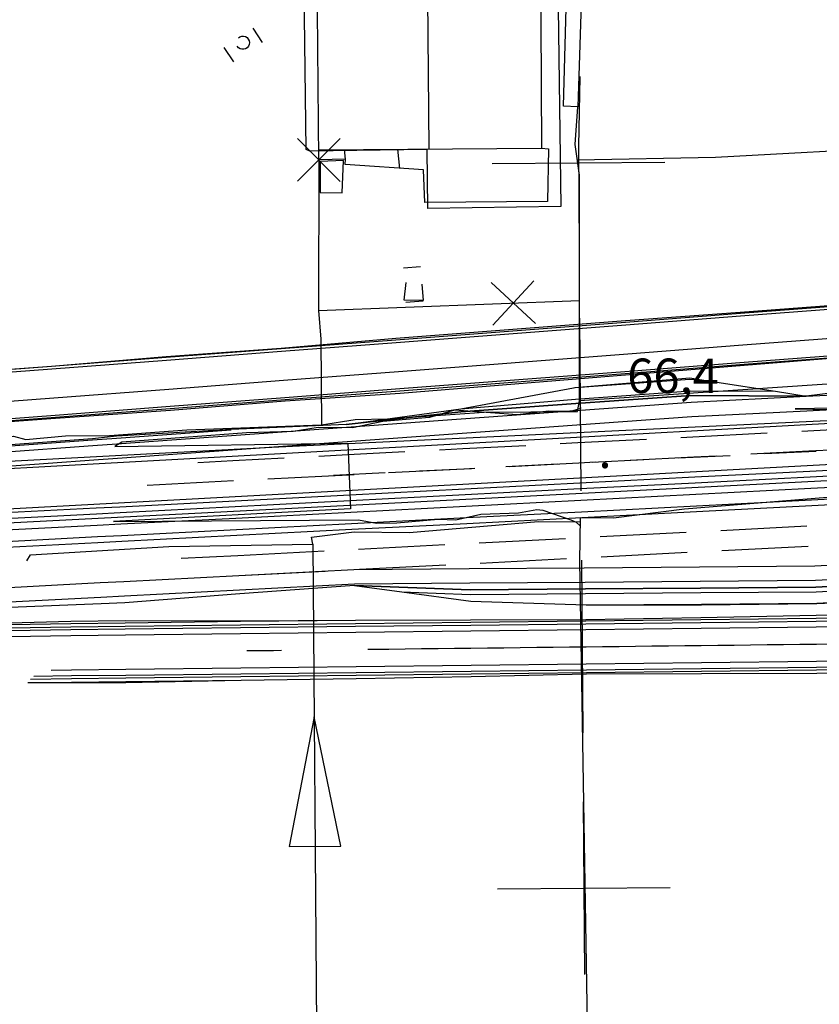
# Model space of a CAD drawing. Units: millimetres. Extents: x 737498 to 744362, y 4308752 to 4314384.
# Drawn here: x 739903 to 740042, y 4313833 to 4314004 of the extents above; entities that cross this region are included whole.
import ezdxf
from ezdxf.enums import TextEntityAlignment as Align

# ---------------------------------------------------------------- set-up
doc = ezdxf.new("R2010")
doc.units = ezdxf.units.MM
doc.header["$LTSCALE"] = 0.5
doc.header["$MEASUREMENT"] = 0
doc.header["$PDMODE"] = 1
doc.header["$PDSIZE"] = 1
for name, color, linetype in [('22ctras', 252, 'Continuous'), ('40', 252, 'Continuous'), ('5cota curvas', 252, 'Continuous'), ('L1', 7, 'Continuous'), ('L193', 193, 'Continuous'), ('L2', 1, 'Continuous'), ('L3', 124, 'Continuous'), ('L4', 3, 'Continuous'), ('L5', 4, 'Continuous'), ('L7', 6, 'Continuous')]:
    doc.layers.add(name, color=color, linetype=linetype)
doc.styles.add('romans', font='romans.shx')

# ---------------------------------------------------------------- blocks, each defined once
blk = doc.blocks.new('Autovía Ador')
at = {"layer": 'L1', "color": 1}
for p, q in [((739985.06, 4313979.46), (740015.06, 4313979.68)), ((740000.26, 4313952.57), (740000.48, 4313922.57)), ((739925.13, 4313923.58), (739940.11, 4313924.36)), ((740024.77, 4313915.72), (740039.75, 4313916.49)), ((739982.83, 4313913.55), (739997.81, 4313914.32)), ((740003.8, 4313914.63), (740018.78, 4313915.41)), ((739961.86, 4313912.46), (739976.84, 4313913.24)), ((740024.95, 4313912.22), (740039.93, 4313912.99)), ((739931.03, 4313910.87), (739940.88, 4313911.38)), ((739940.88, 4313911.38), (739955.86, 4313912.15)), ((739983.01, 4313910.05), (739997.99, 4313910.83)), ((740000.57, 4313910.57), (740000.79, 4313880.57)), ((740003.98, 4313911.14), (740018.96, 4313911.91)), ((739962.04, 4313908.97), (739977.01, 4313909.74)), ((739941.06, 4313907.89), (739956.05, 4313908.66)), ((740000.88, 4313868.57), (740001.1, 4313838.57)), ((739985.99, 4313853.46), (740015.99, 4313853.68))]:
    blk.add_line(p, q, dxfattribs=at)
at = {"layer": 'L1'}
for points in [[(739888.58, 4313942.79), (739908.53, 4313944.27), (739928.46, 4313945.92), (739948.41, 4313947.37), (739968.34, 4313949.1), (740008.21, 4313952.21), (740028.16, 4313953.65), (740048.11, 4313955.16)], [(739888.59, 4313942.73), (739908.53, 4313944.26), (739928.47, 4313945.79), (739948.42, 4313947.32), (739968.35, 4313948.85), (740008.24, 4313951.91), (740028.18, 4313953.43), (740048.12, 4313954.97)], [(739888.62, 4313942.26), (739908.57, 4313943.79), (739928.51, 4313945.32), (739948.45, 4313946.85), (739968.39, 4313948.38), (740008.27, 4313951.44), (740028.22, 4313952.97), (740048.15, 4313954.5)], [(739889.01, 4313937.23), (739908.95, 4313938.76), (739928.89, 4313940.28), (739948.84, 4313941.81), (739968.77, 4313943.34), (740008.66, 4313946.4), (740028.6, 4313947.93), (740048.55, 4313949.46)], [(739889.24, 4313934.23), (739909.18, 4313935.76), (739929.12, 4313937.3), (739949.06, 4313938.82), (739969.01, 4313940.35), (740008.89, 4313943.41), (740028.83, 4313944.94), (740048.77, 4313946.47)], [(739889.27, 4313933.87), (739909.21, 4313935.39), (739929.15, 4313936.92), (739949.09, 4313938.45), (739969.04, 4313939.98), (740008.91, 4313943.03), (740028.86, 4313944.57), (740048.8, 4313946.09)], [(739889.28, 4313933.75), (739909.22, 4313935.23), (739929.17, 4313936.62), (739949.11, 4313938.25), (739969.06, 4313939.58), (740008.93, 4313942.8), (740028.87, 4313944.42), (740048.8, 4313946.02)], [(740000.3, 4313994.57), (740000.04, 4313982.41), (740000.17, 4313964.57)], [(740059.48, 4313941.46), (740039.59, 4313939.06), (740019.55, 4313939.18), (739999.6, 4313937.74), (739979.65, 4313936.29), (739959.73, 4313934.14), (739959.73, 4313934.14), (739939.76, 4313933.23), (739919.79, 4313932.09), (739915.66, 4313931.65), (739899.84, 4313930.46)], [(739899.89, 4313929.32), (739915.72, 4313930.46), (739919.86, 4313930.76), (739939.81, 4313932.21), (739959.76, 4313933.65), (739959.76, 4313933.65), (739979.71, 4313935.09), (739999.66, 4313936.53), (740019.62, 4313937.98), (740039.59, 4313939.01), (740059.56, 4313940.05), (740079.54, 4313941.07), (740089.26, 4313941.58)], [(739979.62, 4313936.82), (739999.18, 4313940.51), (739999.45, 4313940.56), (740019.4, 4313942.23), (740021.09, 4313941.96), (740034.3, 4313939.88), (740039.59, 4313939.06), (740039.59, 4313939.06)], [(739999.18, 4313940.51), (739999.46, 4313940.53), (740019.41, 4313941.98), (740021.09, 4313941.96)], [(739959.73, 4313934.14), (739979.62, 4313936.82), (739999.56, 4313938.53), (740019.51, 4313939.97), (740034.3, 4313939.88)], [(739900.45, 4313918.8), (739916.28, 4313919.62), (739920.42, 4313919.84), (739940.4, 4313920.87), (739960.37, 4313921.9), (739960.37, 4313921.9), (739980.34, 4313922.93), (740000.32, 4313923.96), (740020.29, 4313925), (740040.26, 4313926.03), (740060.23, 4313927.06), (740080.21, 4313928.09), (740100.18, 4313929.12), (740101.88, 4313929.21), (740120.15, 4313930.16), (740140.13, 4313931.19), (740160.1, 4313932.22), (740180.07, 4313933.25), (740200.05, 4313934.28), (740220.02, 4313935.32), (740239.99, 4313936.35), (740259.97, 4313937.38), (740279.94, 4313938.41), (740285.55, 4313938.7)], [(739900.03, 4313926.82), (739915.85, 4313927.96), (739919.98, 4313928.26), (739939.94, 4313929.71), (739959.89, 4313931.15), (739959.89, 4313931.15), (739979.84, 4313932.6), (739999.79, 4313934.04), (740019.75, 4313935.48), (740039.72, 4313936.51), (740059.69, 4313937.54), (740079.66, 4313938.58), (740089.39, 4313939.04)], [(739959.73, 4313934.14), (739979.65, 4313936.29), (739999.6, 4313937.74), (740019.55, 4313939.18), (740039.59, 4313939.06)], [(739900.5, 4313917.8), (739916.34, 4313918.62), (739920.47, 4313918.84), (739940.44, 4313919.87), (739960.41, 4313920.9), (739960.41, 4313920.9), (739980.39, 4313921.93), (740000.36, 4313922.97), (740020.34, 4313923.99), (740040.31, 4313925.03), (740060.28, 4313926.06), (740080.26, 4313927.09), (740100.23, 4313928.13), (740101.93, 4313928.21), (740120.2, 4313929.16), (740140.18, 4313930.19), (740160.15, 4313931.22), (740180.12, 4313932.25), (740200.1, 4313933.29), (740220.07, 4313934.32), (740240.04, 4313935.35), (740260.02, 4313936.38), (740279.99, 4313937.41), (740285.6, 4313937.7)], [(739900.6, 4313915.8), (739916.44, 4313916.63), (739920.57, 4313916.84), (739940.55, 4313917.87), (739960.52, 4313918.9), (739960.52, 4313918.9), (739980.49, 4313919.94), (740000.47, 4313920.97), (740020.44, 4313922), (740040.41, 4313923.03), (740060.39, 4313924.06), (740080.36, 4313925.09), (740100.33, 4313926.13), (740102.03, 4313926.21), (740120.31, 4313927.16), (740140.28, 4313928.19), (740160.26, 4313929.22), (740180.23, 4313930.25), (740200.2, 4313931.29), (740220.18, 4313932.32), (740240.15, 4313933.35), (740260.13, 4313934.38), (740280.1, 4313935.42), (740285.71, 4313935.7)], [(739900.7, 4313913.81), (739916.54, 4313914.63), (739920.68, 4313914.84), (739940.65, 4313915.87), (739960.62, 4313916.91), (739960.62, 4313916.91), (739980.6, 4313917.94), (740000.57, 4313918.97), (740020.54, 4313920), (740040.52, 4313921.04), (740060.49, 4313922.06), (740080.46, 4313923.1), (740100.44, 4313924.13), (740102.13, 4313924.22), (740120.41, 4313925.16), (740140.39, 4313926.2), (740160.36, 4313927.22), (740180.33, 4313928.26), (740200.31, 4313929.29), (740220.28, 4313930.32), (740240.25, 4313931.35), (740260.23, 4313932.38), (740280.2, 4313933.42), (740285.81, 4313933.71)], [(739640.45, 4313904.32), (739659.55, 4313907.56), (739679.53, 4313910.62), (739699.55, 4313913.35), (739719.58, 4313915.8), (739739.63, 4313917.99), (739759.69, 4313919.94), (739779.74, 4313921.69), (739799.79, 4313923.26), (739819.84, 4313924.66), (739839.87, 4313925.94), (739849.88, 4313926.55), (739859.88, 4313927.33), (739879.87, 4313928.85), (739899.84, 4313930.32), (739915.67, 4313931.46), (739919.8, 4313931.76), (739939.75, 4313933.2)], [(740038.83, 4313932.96), (740039.9, 4313933.02), (740053.8, 4313933.74)], [(739900.76, 4313912.81), (739916.6, 4313913.63), (739920.73, 4313913.85), (739940.7, 4313914.88), (739960.67, 4313915.91), (739960.67, 4313915.91), (739980.65, 4313916.94), (740000.62, 4313917.97), (740020.59, 4313919.01), (740040.57, 4313920.03), (740060.54, 4313921.07), (740080.52, 4313922.1), (740100.49, 4313923.13), (740102.19, 4313923.22), (740120.46, 4313924.17), (740140.44, 4313925.19), (740160.41, 4313926.23), (740180.38, 4313927.26), (740200.36, 4313928.29), (740220.33, 4313929.32), (740240.3, 4313930.36), (740260.28, 4313931.39), (740280.25, 4313932.42), (740285.86, 4313932.71)], [(739996.88, 4313930.8), (739999.95, 4313930.96), (740011.87, 4313931.57)], [(740017.86, 4313931.88), (740019.92, 4313931.98), (740032.84, 4313932.66)], [(739954.94, 4313928.63), (739960, 4313928.89), (739969.92, 4313929.4)], [(739975.91, 4313929.71), (739979.98, 4313929.92), (739990.89, 4313930.48)], [(740029.99, 4313929), (740040.08, 4313929.52), (740044.97, 4313929.78)], [(739933.96, 4313927.54), (739940.03, 4313927.86), (739948.95, 4313928.32)], [(739988.04, 4313926.83), (740000.13, 4313927.46), (740003.03, 4313927.61)], [(740009.02, 4313927.92), (740020.1, 4313928.49), (740024, 4313928.69)], [(739967.08, 4313925.75), (739980.16, 4313926.43), (739982.05, 4313926.53)], [(739946.1, 4313924.67), (739960.19, 4313925.4), (739961.08, 4313925.44)], [(739901.12, 4313905.82), (739916.95, 4313906.64), (739921.09, 4313906.85), (739941.06, 4313907.89), (739961.03, 4313908.91), (739961.03, 4313908.91), (739981.06, 4313909.08), (740001.07, 4313909.23), (740021.09, 4313909.39), (740041.11, 4313909.55), (740061.09, 4313910.58), (740081.06, 4313911.61), (740090.63, 4313912.08)], [(739901.25, 4313903.32), (739917.08, 4313904.14), (739921.22, 4313904.36), (739941.19, 4313905.39), (739961.17, 4313906.42), (739961.17, 4313906.42), (739981.18, 4313906.58), (740001.2, 4313906.74), (740021.22, 4313906.9), (740041.24, 4313907.05), (740061.21, 4313908.08), (740081.19, 4313909.12), (740090.75, 4313909.61)], [(740090.81, 4313908.39), (740081.25, 4313907.81), (740061.28, 4313906.89), (740041.3, 4313905.85), (740021.28, 4313905.7), (740001.27, 4313905.54), (739981.24, 4313905.38), (739961.18, 4313906.16), (739961.18, 4313906.16), (739941.23, 4313904.68), (739921.28, 4313903.16), (739917.14, 4313902.93), (739901.3, 4313902.31)], [(739961.18, 4313906.15), (739981.24, 4313905.38), (740001.27, 4313905.54), (740021.28, 4313905.7), (740041.3, 4313905.85), (740061.28, 4313906.89), (740081.25, 4313907.81)], [(740001.41, 4313902.8), (740021.43, 4313902.81), (740041.45, 4313903.02), (740061.43, 4313903.86), (740062.94, 4313904.16), (740076.02, 4313906.77), (740081.25, 4313907.81), (740081.25, 4313907.81)], [(739961.18, 4313906.15), (739969.35, 4313905.04), (739981.35, 4313903.41), (740001.41, 4313902.8), (740021.43, 4313902.9), (740041.44, 4313903.05), (740061.42, 4313904.09), (740062.94, 4313904.16)], [(739969.35, 4313905.04), (739981.29, 4313904.58), (740001.3, 4313904.74), (740021.33, 4313904.9), (740041.34, 4313905.05), (740061.32, 4313906.09), (740076.02, 4313906.77)], [(739901.28, 4313899.37), (739911.87, 4313899.56), (739921.33, 4313899.67), (739941.33, 4313899.93), (739961.33, 4313900.12), (739981.33, 4313900.19), (740001.33, 4313900.24), (740021.33, 4313900.58), (740041.33, 4313901.01), (740061.32, 4313901.03)], [(739901.3, 4313898.3), (739911.88, 4313898.48), (739921.34, 4313898.59), (739941.34, 4313898.82), (739961.34, 4313899.05), (739981.34, 4313899.28), (740001.34, 4313899.51), (740021.34, 4313899.74), (740041.34, 4313899.97), (740061.33, 4313900.2)], [(739901.3, 4313898.8), (739911.88, 4313898.98), (739921.34, 4313899.09), (739941.34, 4313899.32), (739961.34, 4313899.55), (739981.34, 4313899.78), (740001.33, 4313900.01), (740021.33, 4313900.24), (740041.33, 4313900.47), (740061.33, 4313900.7)], [(739901.33, 4313897.3), (739911.9, 4313897.48), (739921.36, 4313897.59), (739941.35, 4313897.82), (739961.36, 4313898.04), (739981.35, 4313898.28), (740001.35, 4313898.51), (740021.35, 4313898.73), (740041.35, 4313898.97), (740061.35, 4313899.2)], [(739656.89, 4313874.09), (739661.92, 4313875.37), (739681.73, 4313878.48), (739701.3, 4313883.25), (739721.34, 4313884.89), (739741.19, 4313887.84), (739761.17, 4313889.79), (739781.11, 4313891.96), (739801.07, 4313893.98), (739821.08, 4313895.52), (739841.1, 4313896.84), (739861.1, 4313898.41), (739871.68, 4313899.07), (739881.16, 4313899.51), (739901.28, 4313899.67), (739911.87, 4313899.92), (739921.33, 4313900.04), (739941.33, 4313900), (739961.32, 4313900.12)], [(739963.47, 4313895.07), (739964.24, 4313895.08), (739967.1, 4313895.11), (739969.96, 4313895.15), (739972.82, 4313895.18), (739975.67, 4313895.21), (739978.53, 4313895.25), (739981.39, 4313895.28), (739984.24, 4313895.31), (739987.1, 4313895.34), (739989.96, 4313895.37), (739992.82, 4313895.41), (739995.67, 4313895.44), (739998.53, 4313895.47), (740001.39, 4313895.51), (740004.25, 4313895.54), (740007.1, 4313895.57), (740009.95, 4313895.6), (740012.81, 4313895.64), (740015.67, 4313895.67), (740018.53, 4313895.7), (740021.38, 4313895.74), (740024.24, 4313895.77), (740027.1, 4313895.8), (740029.95, 4313895.84), (740032.81, 4313895.87), (740035.67, 4313895.9), (740038.53, 4313895.93), (740041.38, 4313895.96), (740044.24, 4313896)], [(739942.47, 4313894.83), (739944.25, 4313894.85), (739947.1, 4313894.88), (739948.48, 4313894.9)], [(739904.9, 4313889.86), (739911.98, 4313889.98), (739921.44, 4313890.09), (739941.44, 4313890.32), (739961.44, 4313890.54), (739981.44, 4313890.78), (740001.44, 4313891.01), (740021.44, 4313891.24), (740041.43, 4313891.47), (740061.43, 4313891.7), (740072.78, 4313891.83)], [(739905.47, 4313890.37), (739911.98, 4313890.48), (739921.44, 4313890.59), (739941.44, 4313890.82), (739961.43, 4313891.05), (739981.43, 4313891.28), (740001.43, 4313891.51), (740021.43, 4313891.74), (740041.43, 4313891.97), (740061.43, 4313892.2), (740072.21, 4313892.32)], [(739908.45, 4313891.42), (739911.97, 4313891.48), (739921.43, 4313891.59), (739941.43, 4313891.82), (739961.42, 4313892.05), (739981.42, 4313892.28), (740001.42, 4313892.51), (740021.42, 4313892.74), (740041.42, 4313892.97), (740061.42, 4313893.2), (740069.2, 4313893.28)], [(739904.43, 4313889.29), (739911.99, 4313889.33), (739921.45, 4313889.44), (739941.45, 4313889.71), (739961.45, 4313890.01), (739981.44, 4313890.33), (740001.44, 4313890.78), (740021.44, 4313890.83), (740041.44, 4313890.94), (740061.44, 4313891.42), (740073.22, 4313891.33)], [(739904.43, 4313889.28), (739911.99, 4313889.29), (739921.45, 4313889.27), (739941.45, 4313889.71)]]:
    blk.add_lwpolyline(points, dxfattribs=at)
at = {"layer": 'L193'}
blk.add_lwpolyline([(740000.21, 4313938.22), (740000.42, 4313936.9), (739999.1, 4313936.47), (739997.97, 4313936.35), (739994.85, 4313936.42), (739989.45, 4313935.79), (739978.51, 4313936.6), (739974.21, 4313935.36), (739966.08, 4313934.65), (739960.78, 4313933.56), (739954.85, 4313933.59), (739950.5, 4313932.89), (739942.39, 4313932.67), (739920.73, 4313931.07), (739919.52, 4313930.32), (739959.98, 4313930.9), (739960.46, 4313919.48), (739919.28, 4313917.28), (739961.83, 4313917.57), (739964.97, 4313916.98), (739968.52, 4313917.05), (739975.66, 4313917.64), (739978.77, 4313917.57), (739983.08, 4313918.52), (739989.65, 4313918.78), (739992.81, 4313919.37), (739993.85, 4313919.26), (739998.72, 4313917.54), (739999.67, 4313917.17), (740000.35, 4313916.49)], dxfattribs=at)
at = {"layer": 'L2'}
blk.add_lwpolyline([(740058.72, 4313942.17), (740064.33, 4313941.5), (740075.41, 4313942.46), (740078.72, 4313941.56), (740079.21, 4313940.98), (740078.9, 4313940.8), (740056.28, 4313938.25), (740053.33, 4313938.18), (740049.81, 4313937.38), (740044.42, 4313936.94), (740037.71, 4313936.86), (740077.45, 4313936.09), (740078.93, 4313926.33), (740078.12, 4313925.76)], dxfattribs=at)
at = {"layer": 'L3', "color": 3}
for p, q in [((740041.37, 4313929.45), (740032.39, 4313929)), ((740011.41, 4313927.95), (740002.42, 4313927.49)), ((740026.39, 4313928.7), (740017.4, 4313928.25)), ((739981.45, 4313926.44), (739972.46, 4313926)), ((739996.43, 4313927.2), (739987.44, 4313926.75)), ((739966.47, 4313925.7), (739957.48, 4313925.24))]:
    blk.add_line(p, q, dxfattribs=at)
at = {"layer": 'L3'}
for points in [[(739958.81, 4314039.38), (739988.33, 4314040.03), (739988.45, 4314037.54), (739993.33, 4314037.4), (739993.66, 4313982.15), (739994.84, 4313981.99), (739994.69, 4313972.86), (739973.35, 4313972.68), (739973.14, 4313978.34), (739959.51, 4313979.26), (739959.59, 4313980.19), (739954.97, 4313980.07), (739954.48, 4314032.04), (739958.9, 4314032.13), (739958.81, 4314039.38)], [(739998.46, 4314025.61), (740001.11, 4314025.2), (739999.97, 4313989.33), (739997.48, 4313989.4), (739998.46, 4314025.61)], [(739619.27, 4313900.76), (739650.92, 4313903.5), (739691.5, 4313906.52), (739699.9, 4313907), (739720.14, 4313908.15), (739879.59, 4313915.94), (740131.86, 4313928.97), (740399.9, 4313943.21), (740438.39, 4313945.26), (740544.27, 4313950.52), (740588.05, 4313951.97), (740595.59, 4313951.72), (740601.76, 4313950.42), (740611.61, 4313946.81), (740626.16, 4313940.4), (740635.45, 4313937.53), (740639.71, 4313936.6), (740644.06, 4313936.3), (740649.85, 4313936.91), (740659.25, 4313940.5), (740659.82, 4313941.42)], [(739619.27, 4313900.76), (739650.92, 4313903.5), (739691.5, 4313906.52), (739699.9, 4313907), (739720.14, 4313908.15), (739879.59, 4313915.94), (740131.86, 4313928.97), (740399.9, 4313943.21), (740438.39, 4313945.26), (740544.27, 4313950.52), (740588.05, 4313951.97), (740595.59, 4313951.72), (740601.76, 4313950.42), (740611.61, 4313946.81), (740626.16, 4313940.4), (740635.45, 4313937.53), (740639.71, 4313936.6), (740644.06, 4313936.3), (740649.85, 4313936.91), (740659.25, 4313940.5), (740659.82, 4313941.42)], [(739621.38, 4313913.21), (739621.61, 4313911.3), (739640.55, 4313913.1), (739672.18, 4313915.61), (739691.36, 4313916.6), (739699.9, 4313917.02), (739709.72, 4313917.53), (739946.82, 4313930.15), (740134.88, 4313939.22), (740290, 4313947.76)], [(739621.38, 4313913.21), (739621.61, 4313911.3), (739640.55, 4313913.1), (739672.18, 4313915.61), (739691.36, 4313916.6), (739699.9, 4313917.02), (739709.72, 4313917.53), (739946.82, 4313930.15), (740134.88, 4313939.23), (740290, 4313947.76)]]:
    blk.add_lwpolyline(points, dxfattribs=at)
at = {"layer": 'L4'}
for points in [[(740058.72, 4313942.17), (740000.21, 4313938.22), (740000.23, 4313977.45), (739999.47, 4313982.77), (739999.97, 4313989.33)], [(740000.38, 4313917.94), (740000.23, 4313910.37), (740001.58, 4313829.95), (740005.31, 4313814.99), (740006.03, 4313789.13), (740047.16, 4313793.18), (740072.59, 4313796.49)]]:
    blk.add_lwpolyline(points, dxfattribs=at)
at = {"layer": 'L5', "color": 5}
blk.add_line((739953.94, 4313913.32), (739954.62, 4313816.54), dxfattribs=at)
at = {"layer": 'L5'}
for points in [[(739955.17, 4313979.81), (739955.19, 4313974.41), (739959, 4313974.39), (739959.23, 4313979.99), (739955.17, 4313979.81)], [(739954.16, 4313883.31), (739949.81, 4313860.79), (739958.81, 4313860.85), (739954.16, 4313883.31), (739949.81, 4313860.79), (739958.81, 4313860.85), (739954.16, 4313883.31)]]:
    blk.add_lwpolyline(points, dxfattribs=at)
at = {"layer": 'L7', "color": 7}
for p, q in [((739974.1, 4313982), (739973.76, 4314032.25)), ((739943.48, 4314002.95), (739945.14, 4314000.46)), ((739938.48, 4313999.63), (739940.14, 4313997.14)), ((739951.24, 4313976.37), (739958.68, 4313983.78)), ((739951.26, 4313983.79), (739958.67, 4313976.36)), ((739954.94, 4313981.86), (739993.66, 4313982.15)), ((739959.59, 4313980.19), (739959.4, 4313981.89)), ((739969.01, 4313978.62), (739968.7, 4313981.96)), ((739972.63, 4313961.51), (739969.64, 4313961.29)), ((739992.57, 4313951.66), (739984.87, 4313958.79)), ((739985.16, 4313951.38), (739992.29, 4313959.08)), ((739973.07, 4313955.52), (739970.07, 4313955.31))]:
    blk.add_line(p, q, dxfattribs=at)
at = {"layer": 'L7'}
for points in [[(739940.98, 4314001.29), (739941.25, 4314001.47), (739941.56, 4314001.58), (739941.89, 4314001.59), (739942.21, 4314001.5), (739942.49, 4314001.33), (739942.71, 4314001.08), (739942.86, 4314000.79), (739942.91, 4314000.46), (739942.86, 4314000.13), (739942.73, 4313999.83), (739942.52, 4313999.58), (739942.24, 4313999.4), (739941.92, 4313999.31), (739941.59, 4313999.31), (739941.28, 4313999.4), (739941, 4313999.58), (739940.8, 4313999.84)], [(739999.86, 4313980.1), (740023.88, 4313980.57), (740057.85, 4313982.39)], [(739954.97, 4313980.07), (739954.91, 4313953.92), (740000.22, 4313955.68)], [(739972.85, 4313958.52), (739973.06, 4313955.65), (739969.81, 4313955.72), (739970.15, 4313958.81)], [(739954.91, 4313953.92), (739955.29, 4313948.96), (739955.42, 4313934.07), (739961.27, 4313934.98), (739966.9, 4313935.1), (739983.69, 4313936.23), (739999.88, 4313936.36), (740000.21, 4313938.22)], [(739751.06, 4313924.3), (739761.97, 4313923.3), (739779.03, 4313924.56), (739798.44, 4313924.91), (739805.88, 4313925.85), (739807.79, 4313928.25), (739807.73, 4313926.68), (739809.72, 4313925.55), (739812.88, 4313926.13), (739826.04, 4313925.79), (739845.19, 4313926.86), (739854.68, 4313928.01), (739856.46, 4313928.73), (739864.43, 4313929.07), (739875, 4313930.33), (739895.15, 4313930.71), (739901.93, 4313932.1), (739904.04, 4313931.5), (739910.93, 4313932.13), (739918.59, 4313932.23), (739932.02, 4313933.19), (739955.42, 4313934.07)], [(740000.38, 4313917.94), (740006.12, 4313917.89), (740018.45, 4313919.45), (740043.31, 4313921.5), (740056.11, 4313921.12), (740064.49, 4313922.29), (740070.4, 4313922.36), (740071.55, 4313921.3), (740071.55, 4313911.32), (740070.85, 4313896.18), (740070.75, 4313884.18), (740071.64, 4313858.28), (740071.48, 4313848.04), (740070.78, 4313837.61), (740070.6, 4313825.49)], [(739904.25, 4313910.42), (739904.85, 4313911.49), (739928.93, 4313912.94), (739953.94, 4313913.32), (739953.7, 4313914.54), (739961.1, 4313915.44), (739970.66, 4313915.36), (739993.12, 4313917.26), (740000.36, 4313917.23)]]:
    blk.add_lwpolyline(points, dxfattribs=at)

msp = doc.modelspace()

# ---------------------------------------------------------------- linework, layer by layer
at = {"layer": '22ctras', "linetype": 'Continuous'}
for points in [[(739639.88, 4313908.62), (739711.62, 4313915.62), (739874.75, 4313925), (740044.88, 4313934.38), (740055.75, 4313934.62), (740193, 4313942.12), (740204.5, 4313942.38), (740295.62, 4313947.38), (740307.62, 4313947.62), (740411.38, 4313952.88), (740661.25, 4313962.88), (740711.25, 4313967), (740717, 4313966.88), (740735.5, 4313964.62), (740741.25, 4313963.25), (740759.88, 4313955), (740761.25, 4313954.12), (740765.75, 4313950.38), (740772, 4313943.5), (740780.25, 4313934.12), (740824.38, 4313878.25)], [(740820.5, 4313867.12), (740797.25, 4313890), (740791.12, 4313894.12), (740782.62, 4313898.5), (740779.38, 4313900.75), (740734.75, 4313927.75), (740733.5, 4313928.12), (740727.12, 4313931.75), (740712.88, 4313936.12), (740703.12, 4313938.62), (740659.38, 4313951), (740641.5, 4313955), (740411.75, 4313945.88), (740313.12, 4313940.88), (740295.75, 4313940.38), (740204.75, 4313935.38), (740193.38, 4313935.12), (740056.12, 4313927.62), (740045.12, 4313927.25), (739875.25, 4313918), (739708.88, 4313908.38), (739640.5, 4313901.62)]]:
    msp.add_lwpolyline(points, dxfattribs=at)
at = {"layer": '22ctras', "color": 7, "linetype": 'Continuous'}
msp.add_point((740004.67, 4313926.55), dxfattribs=at)
at = {"layer": '40', "linetype": 'Continuous'}
msp.add_lwpolyline([(739952.75, 4313981.88), (739952.12, 4314032.75), (739959.25, 4314032.88), (739959.12, 4314039.75), (739989.38, 4314040.25), (739989.38, 4314036.62), (739996.12, 4314036.75), (739997, 4313972), (739973.88, 4313971.62), (739973.75, 4313981.88), (739953.38, 4313981.62), (739952.75, 4313981.88)], close=True, dxfattribs=at)

# ---------------------------------------------------------------- block references
at = {"layer": '22ctras', "color": 3}
msp.add_blockref('Autovía Ador', (0, 0), dxfattribs=at)

# ---------------------------------------------------------------- texts
at = {"layer": '5cota curvas', "linetype": 'Continuous', "style": 'romans'}
msp.add_text('66,4', height=6, dxfattribs=at).set_placement((740008.53, 4313939.57))
msp.add_text('.', height=6, dxfattribs=at).set_placement((740004.67, 4313926.55), align=Align.CENTER)

doc.saveas('drawing.dxf')
